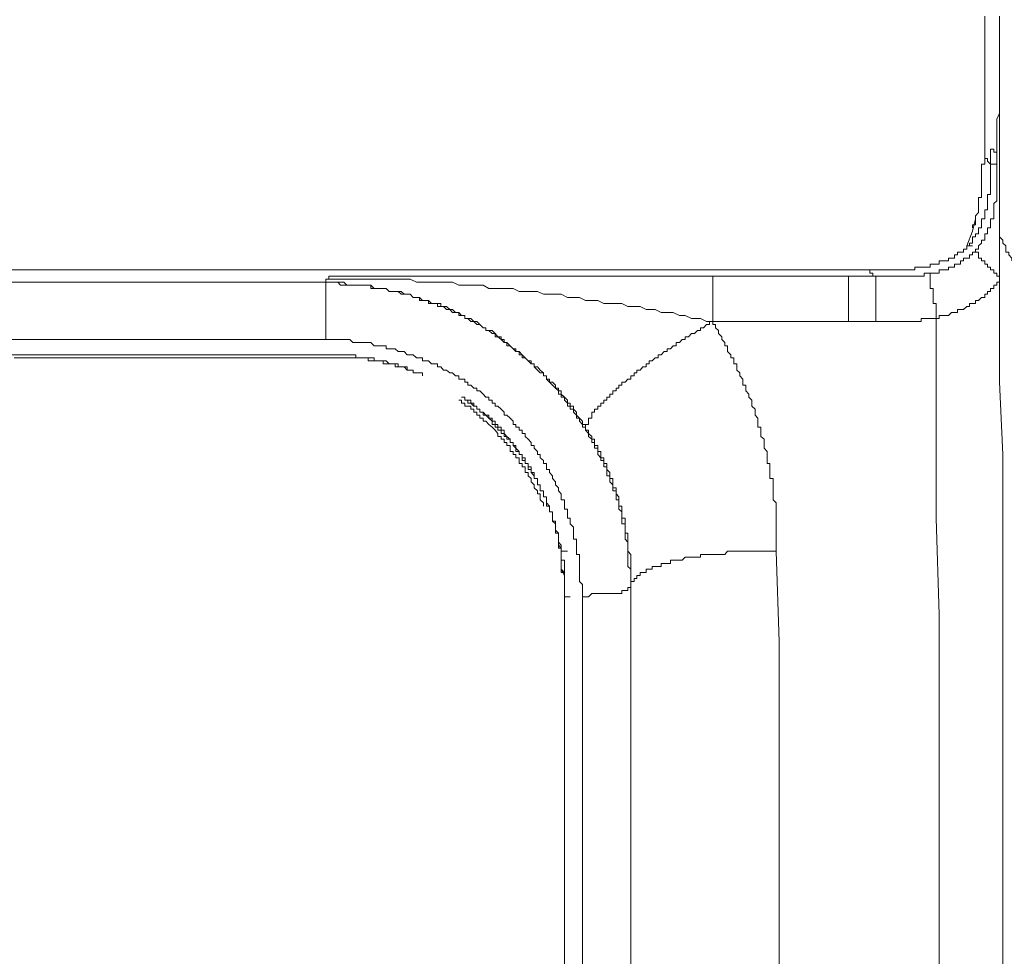
# Model space of a CAD drawing. Units: inches. Extents: x -651 to 1552, y -1293 to 354.
# Drawn here: x -459 to -419, y -438 to -399 of the extents above; entities that cross this region are included whole.
import ezdxf

# ---------------------------------------------------------------- set-up
doc = ezdxf.new("R2010")
doc.units = ezdxf.units.IN
doc.header["$MEASUREMENT"] = 0
doc.layers.add('图层 1', color=7, linetype='Continuous')

msp = doc.modelspace()

# ---------------------------------------------------------------- linework, layer by layer
at = {"layer": '图层 1', "color": 7, "lineweight": 9}
for points in [[(-419.385, -398.911), (-419.385, -399.169), (-419.385, -399.409), (-419.385, -399.538), (-419.385, -399.788), (-419.385, -400.037), (-419.385, -400.158), (-419.385, -400.398), (-419.385, -400.527), (-419.385, -400.785), (-419.385, -401.026), (-419.385, -401.155), (-419.385, -401.396), (-419.385, -401.654), (-419.385, -401.774), (-419.385, -402.024), (-419.385, -402.153), (-419.385, -402.393), (-419.385, -402.643), (-419.385, -402.772), (-419.385, -403.021), (-419.385, -403.391), (-419.385, -403.761), (-419.385, -404.259), (-419.385, -404.629)], [(-418.779, -398.911), (-418.779, -399.289), (-418.779, -399.538), (-418.779, -399.788), (-418.779, -400.037), (-418.779, -400.287), (-418.779, -400.527), (-418.779, -401.026), (-418.779, -401.654), (-418.779, -402.153), (-418.779, -402.643), (-418.779, -403.142), (-418.779, -403.761), (-418.779, -404.259), (-418.779, -404.758), (-418.779, -405.369), (-418.779, -405.868), (-418.779, -406.366), (-418.779, -406.985), (-418.779, -407.983)], [(-418.895, -404.629), (-418.895, -404.5), (-418.895, -404.38), (-418.895, -404.259), (-418.895, -404.001), (-418.895, -403.881), (-418.895, -403.761), (-418.895, -403.632), (-418.895, -403.391), (-418.895, -403.262), (-418.895, -403.142), (-418.779, -402.892), (-418.779, -402.772), (-418.779, -402.643), (-418.779, -402.522), (-418.779, -402.273), (-418.779, -402.153), (-418.779, -402.024), (-418.779, -401.774), (-418.779, -401.654), (-418.779, -401.525), (-418.779, -401.396), (-418.779, -401.155), (-418.779, -401.026), (-418.779, -400.897), (-418.779, -400.656), (-418.779, -400.527), (-418.779, -400.398), (-418.779, -400.287), (-418.779, -400.037), (-418.779, -399.908), (-418.779, -399.788), (-418.779, -399.538)], [(-419.149, -404.38), (-419.015, -404.38), (-419.015, -404.5), (-418.895, -404.5), (-418.895, -404.629)], [(-419.149, -404.999), (-419.149, -404.87), (-419.149, -404.629), (-419.149, -404.5), (-419.149, -404.38)], [(-419.385, -404.758), (-419.385, -404.87), (-419.385, -404.999), (-419.523, -404.999), (-419.523, -405.128), (-419.523, -405.257), (-419.523, -405.369), (-419.523, -405.498), (-419.523, -405.627), (-419.523, -405.747), (-419.523, -405.868), (-419.523, -405.997), (-419.523, -406.117), (-419.523, -406.246), (-419.523, -406.366), (-419.639, -406.366), (-419.639, -406.495), (-419.639, -406.616), (-419.639, -406.745), (-419.639, -406.865), (-419.639, -406.985), (-419.768, -407.114), (-419.768, -407.243), (-419.768, -407.364), (-419.768, -407.484), (-419.893, -407.484), (-419.893, -407.613)], [(-419.639, -408.482), (-419.639, -408.353), (-419.523, -408.241), (-419.523, -408.112), (-419.385, -408.112), (-419.385, -407.983), (-419.385, -407.854), (-419.269, -407.854), (-419.269, -407.742), (-419.269, -407.613), (-419.149, -407.613), (-419.149, -407.484), (-419.149, -407.364), (-419.149, -407.243), (-419.015, -407.243), (-419.015, -407.114), (-419.015, -406.985), (-419.015, -406.865), (-419.015, -406.745), (-419.015, -406.616), (-418.895, -406.495), (-418.895, -406.366), (-418.895, -406.246), (-418.895, -406.117), (-418.895, -405.997), (-418.895, -405.868), (-418.895, -405.747), (-418.895, -405.627), (-418.895, -405.498), (-418.895, -405.369), (-418.895, -405.257), (-418.895, -405.128), (-418.895, -404.999), (-418.895, -404.758), (-418.895, -404.629)], [(-419.385, -404.629), (-419.385, -404.758)], [(-419.385, -404.629), (-419.385, -404.758), (-419.269, -404.758), (-419.269, -404.87), (-419.149, -404.999)], [(-420.129, -408.353), (-420.013, -408.353), (-420.013, -408.241), (-419.893, -408.241), (-419.893, -408.112), (-419.893, -407.983), (-419.768, -407.983), (-419.768, -407.854), (-419.639, -407.854), (-419.639, -407.742), (-419.639, -407.613), (-419.523, -407.613), (-419.523, -407.484), (-419.523, -407.364), (-419.523, -407.243), (-419.385, -407.243), (-419.385, -407.114), (-419.385, -406.985), (-419.385, -406.865), (-419.269, -406.865), (-419.269, -406.745), (-419.269, -406.616), (-419.269, -406.495), (-419.269, -406.366), (-419.269, -406.246), (-419.149, -406.246), (-419.149, -406.117), (-419.149, -405.997), (-419.149, -405.868), (-419.149, -405.747), (-419.149, -405.627), (-419.149, -405.498), (-419.149, -405.369), (-419.149, -405.257), (-419.149, -405.128), (-419.149, -404.999)], [(-419.149, -404.999), (-418.895, -404.999)], [(-419.768, -407.243), (-419.893, -407.742)], [(-420.129, -408.353), (-419.893, -407.742)], [(-418.779, -407.983), (-418.641, -408.112), (-418.641, -408.241), (-418.525, -408.353), (-418.525, -408.482), (-418.525, -408.611), (-418.396, -408.611), (-418.396, -408.723), (-418.272, -408.851), (-418.272, -408.972)], [(-418.779, -407.983), (-418.779, -408.353), (-418.779, -408.723), (-418.779, -409.221), (-418.779, -409.6), (-418.779, -409.969), (-418.779, -410.339), (-418.779, -411.087)], [(-420.129, -408.353), (-420.129, -408.482), (-420.258, -408.482), (-420.258, -408.611), (-420.383, -408.611), (-420.512, -408.611), (-420.512, -408.723), (-420.636, -408.723), (-420.636, -408.851), (-420.757, -408.851), (-420.881, -408.851), (-420.881, -408.972), (-421.01, -408.972), (-421.127, -408.972), (-421.256, -408.972), (-421.256, -409.109), (-421.38, -409.109), (-421.501, -409.109), (-421.625, -409.109), (-421.625, -409.221), (-421.754, -409.221), (-421.87, -409.221), (-421.999, -409.221), (-422.124, -409.221), (-422.253, -409.221), (-422.253, -409.342), (-422.369, -409.342), (-422.498, -409.342), (-422.623, -409.342), (-422.752, -409.342), (-422.868, -409.342), (-422.988, -409.342), (-423.113, -409.342), (-423.242, -409.342), (-423.358, -409.342), (-423.496, -409.342), (-423.612, -409.342), (-423.732, -409.342), (-423.865, -409.342), (-423.986, -409.342), (-424.102, -409.342)], [(-421.625, -409.471), (-421.501, -409.471), (-421.38, -409.471), (-421.256, -409.471), (-421.256, -409.342), (-421.127, -409.342), (-421.01, -409.342), (-420.881, -409.342), (-420.881, -409.221), (-420.757, -409.221), (-420.636, -409.221), (-420.636, -409.109), (-420.512, -409.109), (-420.383, -409.109), (-420.383, -408.972), (-420.258, -408.972), (-420.258, -408.851), (-420.129, -408.851), (-420.013, -408.851), (-420.013, -408.723), (-419.893, -408.723), (-419.893, -408.611), (-419.768, -408.611), (-419.768, -408.482), (-419.639, -408.482)], [(-420.129, -408.353), (-419.893, -408.353)], [(-419.639, -408.482), (-419.768, -408.482), (-419.768, -408.611), (-419.639, -408.611), (-419.639, -408.723), (-419.639, -408.851), (-419.523, -408.851), (-419.523, -408.972), (-419.385, -408.972), (-419.385, -409.109), (-419.269, -409.109), (-419.269, -409.221), (-419.149, -409.221), (-419.149, -409.342), (-419.015, -409.342), (-419.015, -409.471), (-418.895, -409.471), (-418.895, -409.6), (-418.779, -409.6), (-418.779, -409.72)], [(-424.102, -409.342), (-486.933, -409.342)], [(-446.335, -409.6), (-430.56, -409.6)], [(-446.335, -409.72), (-446.335, -409.6)], [(-430.56, -409.6), (-424.983, -409.6)], [(-430.56, -409.6), (-430.56, -409.72), (-430.56, -409.84), (-430.56, -409.969), (-430.56, -410.098), (-430.56, -410.219), (-430.56, -410.339), (-430.56, -410.468), (-430.56, -410.589), (-430.56, -410.718), (-430.56, -410.838), (-430.56, -410.967), (-430.56, -411.087), (-430.56, -411.216), (-430.56, -411.337), (-430.56, -411.457)], [(-424.983, -409.6), (-423.865, -409.6)], [(-424.983, -409.6), (-424.983, -411.457)], [(-424.102, -409.342), (-424.102, -409.471), (-423.986, -409.471), (-423.986, -409.6), (-423.865, -409.6)], [(-423.865, -409.6), (-423.732, -409.6), (-423.612, -409.6), (-423.496, -409.6), (-423.358, -409.6), (-423.242, -409.6), (-423.113, -409.6), (-422.988, -409.6), (-422.868, -409.6), (-422.752, -409.6), (-422.623, -409.6), (-422.498, -409.6), (-422.369, -409.6), (-422.253, -409.6), (-422.124, -409.6), (-421.999, -409.6), (-421.87, -409.6), (-421.87, -409.471), (-421.754, -409.471), (-421.625, -409.471)], [(-423.865, -409.6), (-423.865, -409.72), (-423.865, -409.84), (-423.865, -409.969), (-423.865, -410.098), (-423.865, -410.219), (-423.865, -410.339), (-423.865, -410.468), (-423.865, -410.589), (-423.865, -410.718), (-423.865, -410.838), (-423.865, -410.967), (-423.865, -411.087), (-423.865, -411.216), (-423.865, -411.337), (-423.865, -411.457)], [(-421.625, -409.471), (-421.625, -409.6), (-421.625, -409.72), (-421.625, -409.84), (-421.625, -409.969), (-421.625, -410.098), (-421.501, -410.098), (-421.501, -410.219), (-421.501, -410.339), (-421.501, -410.468), (-421.501, -410.589), (-421.501, -410.718), (-421.38, -410.718), (-421.38, -410.838), (-421.38, -410.967), (-421.38, -411.087), (-421.38, -411.216), (-421.38, -411.337)], [(-486.559, -409.84), (-446.452, -409.84)], [(-446.452, -409.84), (-446.452, -409.72), (-446.335, -409.72)], [(-446.452, -412.197), (-446.452, -409.84)], [(-446.452, -409.84), (-446.335, -409.84), (-446.215, -409.84), (-446.082, -409.84), (-445.961, -409.84), (-445.845, -409.969), (-445.708, -409.969), (-445.592, -409.969), (-445.463, -409.969), (-445.338, -409.969), (-445.218, -409.969), (-445.093, -409.969), (-444.964, -409.969), (-444.848, -409.969), (-444.71, -409.969), (-444.603, -409.969), (-444.603, -410.098), (-444.474, -410.098), (-444.349, -410.098), (-444.22, -410.098), (-444.104, -410.098), (-443.975, -410.098), (-443.85, -410.219), (-443.73, -410.219), (-443.605, -410.219), (-443.476, -410.219), (-443.36, -410.339), (-443.231, -410.339), (-443.106, -410.339), (-442.986, -410.339), (-442.861, -410.468), (-442.732, -410.468), (-442.608, -410.468), (-442.608, -410.589), (-442.479, -410.589), (-442.363, -410.589), (-442.234, -410.589), (-442.234, -410.718), (-442.109, -410.718), (-441.988, -410.718), (-441.872, -410.718), (-441.872, -410.838), (-441.735, -410.838), (-441.619, -410.838), (-441.498, -410.967), (-441.365, -410.967), (-441.245, -411.087), (-441.129, -411.087), (-440.991, -411.087), (-440.991, -411.216), (-440.875, -411.216), (-440.746, -411.216), (-440.746, -411.337), (-440.621, -411.337), (-440.501, -411.457), (-440.376, -411.457), (-440.247, -411.586), (-440.131, -411.586), (-439.993, -411.715), (-439.877, -411.715), (-439.877, -411.827), (-439.757, -411.827), (-439.624, -411.956), (-439.503, -411.956), (-439.503, -412.085), (-439.387, -412.085), (-439.25, -412.197), (-439.133, -412.326), (-439.013, -412.326), (-439.013, -412.455), (-438.888, -412.455), (-438.759, -412.584), (-438.643, -412.695), (-438.514, -412.695), (-438.514, -412.824), (-438.39, -412.824), (-438.39, -412.953), (-438.269, -412.953), (-438.145, -413.074), (-438.016, -413.194), (-437.891, -413.194), (-437.891, -413.323), (-437.762, -413.452), (-437.646, -413.573), (-437.517, -413.573), (-437.517, -413.693), (-437.392, -413.693), (-437.392, -413.822), (-437.272, -413.951), (-437.147, -414.071), (-437.018, -414.192), (-436.902, -414.312), (-436.902, -414.441), (-436.782, -414.441), (-436.782, -414.561), (-436.648, -414.561), (-436.648, -414.69), (-436.528, -414.811), (-436.528, -414.931), (-436.412, -414.931), (-436.412, -415.06), (-436.274, -415.06), (-436.274, -415.189), (-436.158, -415.31), (-436.158, -415.43), (-436.029, -415.43), (-436.029, -415.559), (-435.904, -415.688), (-435.904, -415.8), (-435.784, -415.8), (-435.784, -415.929), (-435.659, -416.058), (-435.659, -416.187), (-435.53, -416.298), (-435.53, -416.427), (-435.414, -416.427), (-435.414, -416.556), (-435.414, -416.668), (-435.277, -416.668), (-435.277, -416.797), (-435.277, -416.926), (-435.161, -417.055), (-435.161, -417.167), (-435.04, -417.167), (-435.04, -417.296), (-435.04, -417.425), (-434.907, -417.425), (-434.907, -417.545), (-434.907, -417.666), (-434.907, -417.795), (-434.787, -417.795), (-434.787, -417.915), (-434.787, -418.044), (-434.67, -418.165), (-434.67, -418.294), (-434.67, -418.414), (-434.533, -418.414), (-434.533, -418.543), (-434.533, -418.663), (-434.533, -418.784), (-434.417, -418.784), (-434.417, -418.913), (-434.417, -419.042), (-434.417, -419.162), (-434.288, -419.282), (-434.288, -419.411), (-434.288, -419.54), (-434.288, -419.661), (-434.288, -419.773), (-434.163, -419.773), (-434.163, -419.91), (-434.163, -420.031), (-434.163, -420.16), (-434.163, -420.271), (-434.163, -420.4), (-434.043, -420.529), (-434.043, -420.641), (-434.043, -420.77), (-434.043, -420.899), (-434.043, -421.028), (-434.043, -421.14), (-434.043, -421.269), (-434.043, -421.398), (-434.043, -421.518), (-433.927, -421.639), (-433.927, -421.768), (-433.927, -421.897), (-433.927, -422.017), (-433.927, -422.137), (-433.927, -422.266), (-433.927, -422.387)], [(-435.784, -415.929), (-435.784, -415.8), (-435.784, -415.688), (-435.904, -415.688), (-435.904, -415.559), (-436.029, -415.43), (-436.158, -415.31), (-436.158, -415.189), (-436.274, -415.06), (-436.274, -414.931), (-436.412, -414.931), (-436.412, -414.811), (-436.528, -414.811), (-436.528, -414.69), (-436.648, -414.561), (-436.782, -414.441), (-436.782, -414.312), (-436.902, -414.312), (-436.902, -414.192), (-437.018, -414.192), (-437.018, -414.071), (-437.147, -413.951), (-437.272, -413.951), (-437.272, -413.822), (-437.392, -413.822), (-437.392, -413.693), (-437.517, -413.693), (-437.517, -413.573), (-437.646, -413.452), (-437.762, -413.323), (-437.891, -413.323), (-437.891, -413.194), (-438.016, -413.194), (-438.016, -413.074), (-438.145, -413.074), (-438.269, -412.953), (-438.39, -412.824), (-438.514, -412.695), (-438.643, -412.695), (-438.643, -412.584), (-438.759, -412.584), (-438.888, -412.455), (-439.013, -412.326), (-439.133, -412.326), (-439.133, -412.197), (-439.25, -412.197), (-439.25, -412.085), (-439.387, -412.085), (-439.503, -411.956), (-439.624, -411.827), (-439.757, -411.827), (-439.877, -411.827), (-439.877, -411.715), (-439.993, -411.715), (-440.131, -411.586), (-440.247, -411.457), (-440.376, -411.457), (-440.501, -411.337), (-440.621, -411.337), (-440.746, -411.337), (-440.746, -411.216), (-440.875, -411.216), (-440.991, -411.087), (-441.129, -411.087), (-441.245, -410.967), (-441.365, -410.967), (-441.498, -410.838), (-441.619, -410.838), (-441.735, -410.838), (-441.735, -410.718), (-441.872, -410.718), (-441.988, -410.718), (-442.109, -410.718), (-442.234, -410.589), (-442.363, -410.589), (-442.479, -410.589), (-442.608, -410.468), (-442.732, -410.468), (-442.861, -410.468), (-442.986, -410.339), (-443.106, -410.339), (-443.231, -410.339), (-443.36, -410.219), (-443.476, -410.219), (-443.605, -410.219), (-443.73, -410.219), (-443.85, -410.219), (-443.975, -410.098), (-444.104, -410.098), (-444.22, -410.098), (-444.349, -410.098), (-444.474, -410.098), (-444.603, -409.969), (-444.71, -409.969), (-444.848, -409.969), (-444.964, -409.969), (-445.093, -409.969), (-445.218, -409.969), (-445.338, -409.969), (-445.463, -409.969), (-445.592, -409.969), (-445.708, -409.84), (-445.845, -409.84), (-445.961, -409.84), (-446.082, -409.84), (-446.215, -409.84), (-446.335, -409.84), (-446.452, -409.84)], [(-446.452, -409.84), (-446.215, -409.84)], [(-446.335, -409.72), (-446.082, -409.72), (-445.845, -409.72), (-445.592, -409.72), (-445.338, -409.72), (-445.093, -409.72), (-444.848, -409.72), (-444.603, -409.72), (-444.349, -409.72), (-443.975, -409.72), (-443.73, -409.72), (-443.476, -409.72), (-443.231, -409.72), (-442.986, -409.72), (-442.732, -409.84), (-442.479, -409.84), (-442.234, -409.84), (-441.988, -409.84), (-441.735, -409.84), (-441.498, -409.84), (-441.245, -409.84), (-440.991, -409.969), (-440.746, -409.969), (-440.501, -409.969), (-440.247, -409.969), (-439.993, -409.969), (-439.757, -410.098), (-439.503, -410.098), (-439.25, -410.098), (-439.013, -410.098), (-438.759, -410.098), (-438.514, -410.219), (-438.269, -410.219), (-438.016, -410.219), (-437.762, -410.219), (-437.517, -410.339), (-437.272, -410.339), (-437.018, -410.339), (-436.782, -410.339), (-436.528, -410.468), (-436.274, -410.468), (-436.029, -410.468), (-435.784, -410.589), (-435.53, -410.589), (-435.277, -410.589), (-435.04, -410.718), (-434.787, -410.718), (-434.533, -410.718), (-434.288, -410.718), (-434.043, -410.838), (-433.789, -410.838), (-433.544, -410.838), (-433.299, -410.967), (-433.174, -410.967), (-432.929, -410.967), (-432.675, -411.087), (-432.43, -411.087), (-432.185, -411.087), (-431.932, -411.216), (-431.687, -411.216), (-431.433, -411.337), (-431.304, -411.337), (-431.067, -411.337), (-430.814, -411.457), (-430.56, -411.457)], [(-418.779, -409.72), (-418.779, -409.84), (-418.895, -409.84), (-418.895, -409.969), (-419.015, -409.969), (-419.015, -410.098), (-419.149, -410.098), (-419.149, -410.219), (-419.269, -410.219), (-419.269, -410.339), (-419.385, -410.339), (-419.385, -410.468), (-419.523, -410.468), (-419.639, -410.589), (-419.768, -410.589), (-419.768, -410.718), (-419.893, -410.718), (-420.013, -410.718), (-420.013, -410.838), (-420.129, -410.838), (-420.258, -410.967), (-420.383, -410.967), (-420.512, -410.967), (-420.512, -411.087), (-420.636, -411.087), (-420.757, -411.087), (-420.881, -411.216), (-421.01, -411.216), (-421.127, -411.216), (-421.256, -411.216), (-421.256, -411.337), (-421.38, -411.337)], [(-418.779, -411.087), (-418.779, -413.951), (-418.641, -416.926), (-418.641, -419.773), (-418.641, -422.636), (-418.641, -425.491), (-418.641, -428.475), (-418.641, -431.339), (-418.641, -434.185), (-418.641, -437.049), (-418.641, -439.904)], [(-435.784, -415.929), (-435.784, -415.8), (-435.784, -415.688), (-435.659, -415.688), (-435.659, -415.559), (-435.659, -415.43), (-435.53, -415.43), (-435.53, -415.31), (-435.53, -415.189), (-435.414, -415.189), (-435.414, -415.06), (-435.277, -415.06), (-435.277, -414.931), (-435.161, -414.931), (-435.161, -414.811), (-435.04, -414.811), (-435.04, -414.69), (-434.907, -414.69), (-434.907, -414.561), (-434.787, -414.561), (-434.787, -414.441), (-434.67, -414.441), (-434.67, -414.312), (-434.533, -414.312), (-434.533, -414.192), (-434.417, -414.192), (-434.417, -414.071), (-434.288, -414.071), (-434.288, -413.951), (-434.163, -413.951), (-434.043, -413.822), (-433.927, -413.822), (-433.927, -413.693), (-433.789, -413.693), (-433.789, -413.573), (-433.673, -413.573), (-433.673, -413.452), (-433.544, -413.452), (-433.428, -413.323), (-433.299, -413.323), (-433.299, -413.194), (-433.174, -413.194), (-433.174, -413.074), (-433.045, -413.074), (-432.929, -412.953), (-432.8, -412.953), (-432.8, -412.824), (-432.675, -412.824), (-432.555, -412.695), (-432.43, -412.695), (-432.43, -412.584), (-432.301, -412.584), (-432.185, -412.455), (-432.056, -412.455), (-432.056, -412.326), (-431.932, -412.326), (-431.811, -412.197), (-431.687, -412.197), (-431.687, -412.085), (-431.558, -412.085), (-431.433, -411.956), (-431.304, -411.956), (-431.188, -411.827), (-431.067, -411.827), (-431.067, -411.715), (-430.943, -411.715), (-430.814, -411.586), (-430.698, -411.586), (-430.698, -411.457), (-430.56, -411.457)], [(-424.983, -411.457), (-430.56, -411.457)], [(-430.56, -411.457), (-430.56, -411.586), (-430.444, -411.586), (-430.444, -411.715), (-430.324, -411.827), (-430.324, -411.956), (-430.19, -412.085), (-430.19, -412.197), (-430.07, -412.326), (-430.07, -412.455), (-429.954, -412.455), (-429.954, -412.584), (-429.954, -412.695), (-429.816, -412.824), (-429.816, -412.953), (-429.7, -412.953), (-429.7, -413.074), (-429.7, -413.194), (-429.571, -413.194), (-429.571, -413.323), (-429.571, -413.452), (-429.446, -413.573), (-429.446, -413.693), (-429.326, -413.822), (-429.326, -413.951), (-429.326, -414.071), (-429.201, -414.071), (-429.201, -414.192), (-429.201, -414.312), (-429.072, -414.441), (-429.072, -414.561), (-428.956, -414.69), (-428.956, -414.811), (-428.956, -414.931), (-428.819, -415.06), (-428.819, -415.189), (-428.819, -415.31), (-428.703, -415.43), (-428.703, -415.559), (-428.703, -415.688), (-428.703, -415.8), (-428.582, -415.8), (-428.582, -415.929), (-428.582, -416.058), (-428.582, -416.187), (-428.449, -416.298), (-428.449, -416.427), (-428.449, -416.556), (-428.449, -416.668), (-428.328, -416.797), (-428.328, -416.926), (-428.328, -417.055), (-428.328, -417.167), (-428.328, -417.296), (-428.212, -417.296), (-428.212, -417.425), (-428.212, -417.545), (-428.212, -417.666), (-428.212, -417.795), (-428.212, -417.915), (-428.083, -417.915), (-428.083, -418.044), (-428.083, -418.165), (-428.083, -418.294), (-428.083, -418.414), (-428.083, -418.543), (-428.083, -418.663), (-428.083, -418.784), (-427.959, -418.913), (-427.959, -419.042), (-427.959, -419.162), (-427.959, -419.282), (-427.959, -419.411), (-427.959, -419.54), (-427.959, -419.661), (-427.959, -419.773), (-427.959, -419.91), (-427.959, -420.031), (-427.959, -420.16), (-427.959, -420.271), (-427.959, -420.4), (-427.959, -420.529), (-427.959, -420.641), (-427.959, -420.77), (-427.959, -420.899)], [(-423.865, -411.457), (-424.983, -411.457)], [(-421.38, -411.337), (-421.501, -411.337), (-421.625, -411.337), (-421.754, -411.337), (-421.87, -411.337), (-421.999, -411.337), (-421.999, -411.457), (-422.124, -411.457), (-422.253, -411.457), (-422.369, -411.457), (-422.498, -411.457), (-422.623, -411.457), (-422.752, -411.457), (-422.868, -411.457), (-422.988, -411.457), (-423.113, -411.457), (-423.242, -411.457), (-423.358, -411.457), (-423.496, -411.457), (-423.612, -411.457), (-423.732, -411.457), (-423.865, -411.457)], [(-421.38, -411.337), (-421.38, -415.43), (-421.38, -419.54), (-421.256, -423.513), (-421.256, -427.598), (-421.256, -431.7), (-421.256, -435.681), (-421.256, -439.775), (-421.256, -443.876), (-421.256, -447.858), (-421.256, -451.831), (-421.256, -455.924), (-421.256, -459.897), (-421.256, -463.87), (-421.256, -467.843), (-421.256, -471.816), (-421.256, -475.797), (-421.38, -479.77), (-421.38, -483.622), (-421.38, -485.6), (-421.38, -487.595)], [(-446.452, -412.197), (-486.559, -412.197)], [(-435.904, -422.765), (-435.904, -422.636), (-435.904, -422.516), (-435.904, -422.387), (-435.904, -422.266), (-436.029, -422.137), (-436.029, -422.017), (-436.029, -421.897), (-436.029, -421.768), (-436.029, -421.639), (-436.029, -421.518), (-436.029, -421.398), (-436.029, -421.269), (-436.029, -421.14), (-436.029, -421.028), (-436.158, -421.028), (-436.158, -420.899), (-436.158, -420.77), (-436.158, -420.641), (-436.158, -420.529), (-436.158, -420.4), (-436.274, -420.4), (-436.274, -420.271), (-436.274, -420.16), (-436.274, -420.031), (-436.274, -419.91), (-436.412, -419.773), (-436.412, -419.661), (-436.412, -419.54), (-436.528, -419.54), (-436.528, -419.411), (-436.528, -419.282), (-436.528, -419.162), (-436.648, -419.162), (-436.648, -419.042), (-436.648, -418.913), (-436.648, -418.784), (-436.782, -418.784), (-436.782, -418.663), (-436.782, -418.543), (-436.902, -418.414), (-436.902, -418.294), (-437.018, -418.165), (-437.018, -418.044), (-437.147, -417.915), (-437.147, -417.795), (-437.272, -417.666), (-437.272, -417.545), (-437.392, -417.545), (-437.392, -417.425), (-437.392, -417.296), (-437.517, -417.296), (-437.517, -417.167), (-437.646, -417.055), (-437.646, -416.926), (-437.762, -416.926), (-437.762, -416.797), (-437.891, -416.668), (-437.891, -416.556), (-438.016, -416.556), (-438.016, -416.427), (-438.145, -416.298), (-438.269, -416.187), (-438.269, -416.058), (-438.39, -416.058), (-438.39, -415.929), (-438.514, -415.929), (-438.514, -415.8), (-438.643, -415.8), (-438.643, -415.688), (-438.759, -415.688), (-438.759, -415.559), (-438.888, -415.43), (-439.013, -415.31), (-439.133, -415.31), (-439.133, -415.189), (-439.25, -415.06), (-439.387, -414.931), (-439.503, -414.931), (-439.503, -414.811), (-439.624, -414.811), (-439.624, -414.69), (-439.757, -414.69), (-439.757, -414.561), (-439.877, -414.561), (-439.993, -414.441), (-440.131, -414.312), (-440.247, -414.312), (-440.247, -414.192), (-440.376, -414.192), (-440.501, -414.071), (-440.621, -414.071), (-440.621, -413.951), (-440.746, -413.951), (-440.746, -413.822), (-440.875, -413.822), (-440.991, -413.822), (-440.991, -413.693), (-441.129, -413.693), (-441.245, -413.573), (-441.365, -413.573), (-441.498, -413.452), (-441.619, -413.452), (-441.735, -413.323), (-441.872, -413.323), (-441.872, -413.194), (-441.988, -413.194), (-442.109, -413.194), (-442.234, -413.074), (-442.363, -413.074), (-442.479, -413.074), (-442.479, -412.953), (-442.608, -412.953), (-442.732, -412.953), (-442.861, -412.824), (-442.986, -412.824), (-443.106, -412.824), (-443.231, -412.695), (-443.36, -412.695), (-443.476, -412.695), (-443.605, -412.584), (-443.73, -412.584), (-443.85, -412.584), (-443.975, -412.584), (-443.975, -412.455), (-444.104, -412.455), (-444.22, -412.455), (-444.349, -412.455), (-444.474, -412.455), (-444.603, -412.326), (-444.71, -412.326), (-444.848, -412.326), (-444.964, -412.326), (-445.093, -412.326), (-445.218, -412.326), (-445.338, -412.326), (-445.463, -412.197), (-445.592, -412.197), (-445.708, -412.197), (-445.845, -412.197), (-445.961, -412.197), (-446.082, -412.197), (-446.215, -412.197), (-446.335, -412.197), (-446.452, -412.197)], [(-486.559, -412.824), (-446.452, -412.824)], [(-446.452, -412.824), (-446.335, -412.824), (-446.215, -412.824), (-446.082, -412.824), (-445.961, -412.824), (-445.845, -412.824), (-445.708, -412.824), (-445.592, -412.824), (-445.463, -412.824), (-445.338, -412.824), (-445.218, -412.824), (-445.218, -412.953), (-445.093, -412.953), (-444.964, -412.953), (-444.848, -412.953), (-444.71, -412.953), (-444.603, -412.953), (-444.474, -412.953)], [(-459.252, -412.953), (-458.998, -412.953), (-458.877, -412.953), (-458.624, -412.953), (-458.379, -412.953), (-458.134, -412.953), (-458.009, -412.953), (-457.764, -412.953), (-457.51, -412.953), (-457.257, -412.953), (-457.136, -412.953), (-456.882, -412.953), (-456.637, -412.953), (-456.513, -412.953), (-456.268, -412.953), (-456.023, -412.953), (-455.885, -412.953), (-455.648, -412.953), (-455.395, -412.953), (-455.279, -412.953), (-455.025, -412.953), (-454.905, -412.953), (-454.651, -412.953), (-454.406, -412.953), (-454.281, -412.953), (-454.036, -412.953), (-453.907, -412.953), (-453.653, -412.953), (-453.537, -412.953), (-453.284, -412.953), (-453.163, -412.953), (-452.91, -412.953), (-452.793, -412.953), (-452.54, -412.953), (-452.419, -412.953), (-452.303, -412.953), (-452.05, -412.953), (-451.921, -412.953), (-451.676, -412.953), (-451.551, -412.953), (-451.422, -412.953), (-451.168, -412.953), (-451.052, -412.953), (-450.932, -412.953), (-450.798, -412.953), (-450.562, -412.953), (-450.424, -412.953), (-450.308, -412.953), (-450.188, -412.953), (-449.934, -412.953), (-449.818, -412.953), (-449.689, -412.953), (-449.564, -412.953), (-449.435, -412.953), (-449.319, -412.953), (-449.19, -412.953), (-449.066, -412.953), (-448.937, -412.953), (-448.821, -412.953), (-448.692, -412.953), (-448.567, -412.953), (-448.447, -412.953), (-448.322, -412.953), (-448.193, -412.953), (-448.077, -412.953), (-447.948, -412.953), (-447.823, -412.953), (-447.703, -412.953), (-447.587, -412.953), (-447.449, -412.953), (-447.333, -412.953), (-447.204, -412.953), (-447.079, -412.953), (-446.959, -412.953), (-446.834, -412.953), (-446.705, -412.953), (-446.589, -412.953), (-446.452, -412.953), (-446.335, -412.953), (-446.215, -412.953), (-446.082, -412.953)], [(-446.082, -412.953), (-445.961, -412.953), (-445.845, -412.953), (-445.708, -412.953), (-445.592, -412.953), (-445.463, -412.953), (-445.338, -412.953), (-445.218, -412.953), (-445.093, -412.953), (-444.964, -412.953), (-444.848, -412.953), (-444.71, -412.953), (-444.71, -413.074), (-444.603, -413.074), (-444.474, -413.074), (-444.349, -413.074), (-444.22, -413.074)], [(-444.474, -412.953), (-444.474, -413.074), (-444.349, -413.074), (-444.22, -413.074), (-444.104, -413.074), (-443.975, -413.074), (-443.85, -413.194), (-443.73, -413.194), (-443.605, -413.194), (-443.476, -413.194), (-443.476, -413.323), (-443.36, -413.323), (-443.231, -413.323), (-443.106, -413.323), (-443.106, -413.452), (-442.986, -413.452), (-442.861, -413.452), (-442.861, -413.573), (-442.732, -413.573), (-442.608, -413.573)], [(-444.22, -413.074), (-444.104, -413.074), (-444.104, -413.194), (-443.975, -413.194), (-443.85, -413.194), (-443.73, -413.194), (-443.605, -413.194), (-443.605, -413.323), (-443.476, -413.323), (-443.36, -413.323), (-443.231, -413.323), (-443.106, -413.452), (-442.986, -413.452), (-442.861, -413.452), (-442.861, -413.573), (-442.732, -413.573), (-442.608, -413.573), (-442.479, -413.573), (-442.479, -413.693)], [(-440.875, -414.561), (-440.746, -414.561), (-440.746, -414.69), (-440.621, -414.69), (-440.501, -414.69), (-440.501, -414.811), (-440.376, -414.811), (-440.376, -414.931), (-440.247, -414.931), (-440.247, -415.06), (-440.131, -415.06), (-440.131, -415.189), (-439.993, -415.189), (-439.877, -415.31), (-439.757, -415.31), (-439.757, -415.43), (-439.624, -415.43), (-439.624, -415.559), (-439.503, -415.559), (-439.503, -415.688), (-439.387, -415.688)], [(-440.875, -414.561), (-440.746, -414.561), (-440.746, -414.69), (-440.621, -414.69), (-440.621, -414.811), (-440.501, -414.811), (-440.376, -414.931), (-440.247, -414.931), (-440.247, -415.06), (-440.131, -415.06), (-440.131, -415.189), (-439.993, -415.189), (-439.993, -415.31), (-439.877, -415.31), (-439.757, -415.43), (-439.624, -415.559), (-439.624, -415.688), (-439.503, -415.688), (-439.503, -415.8), (-439.387, -415.8), (-439.387, -415.929), (-439.25, -415.929), (-439.25, -416.058), (-439.133, -416.058), (-439.133, -416.187), (-439.013, -416.187), (-439.013, -416.298), (-438.888, -416.298), (-438.888, -416.427), (-438.759, -416.427), (-438.759, -416.556), (-438.643, -416.668), (-438.643, -416.797), (-438.514, -416.797), (-438.514, -416.926), (-438.39, -416.926), (-438.39, -417.055), (-438.39, -417.167), (-438.269, -417.167), (-438.269, -417.296), (-438.145, -417.296), (-438.145, -417.425), (-438.145, -417.545), (-438.016, -417.545), (-438.016, -417.666), (-437.891, -417.795), (-437.891, -417.915), (-437.762, -417.915), (-437.762, -418.044), (-437.762, -418.165), (-437.646, -418.165), (-437.646, -418.294), (-437.646, -418.414), (-437.517, -418.414), (-437.517, -418.543), (-437.517, -418.663), (-437.392, -418.663), (-437.392, -418.784), (-437.392, -418.913), (-437.272, -419.042)], [(-437.517, -419.042), (-437.517, -418.913), (-437.646, -418.784), (-437.646, -418.663), (-437.646, -418.543), (-437.762, -418.543), (-437.762, -418.414), (-437.891, -418.294), (-437.891, -418.165), (-438.016, -418.044), (-438.016, -417.915), (-438.145, -417.795), (-438.145, -417.666), (-438.269, -417.666), (-438.269, -417.545), (-438.269, -417.425), (-438.39, -417.425), (-438.39, -417.296), (-438.514, -417.296), (-438.514, -417.167), (-438.514, -417.055), (-438.643, -417.055), (-438.643, -416.926), (-438.759, -416.926), (-438.759, -416.797), (-438.888, -416.797), (-438.888, -416.668), (-438.888, -416.556), (-439.013, -416.556), (-439.013, -416.427), (-439.133, -416.427), (-439.133, -416.298), (-439.25, -416.298), (-439.25, -416.187), (-439.387, -416.187), (-439.387, -416.058), (-439.503, -415.929), (-439.624, -415.8), (-439.757, -415.688), (-439.877, -415.559), (-439.993, -415.559), (-439.993, -415.43), (-440.131, -415.43), (-440.131, -415.31), (-440.247, -415.31), (-440.247, -415.189), (-440.376, -415.189), (-440.376, -415.06), (-440.501, -415.06), (-440.501, -414.931), (-440.621, -414.931), (-440.746, -414.931), (-440.746, -414.811), (-440.875, -414.811), (-440.875, -414.69), (-440.991, -414.69)], [(-439.387, -415.688), (-439.387, -415.8), (-439.25, -415.8), (-439.25, -415.929), (-439.133, -415.929), (-439.133, -416.058), (-439.013, -416.187), (-438.888, -416.298), (-438.888, -416.427), (-438.759, -416.427), (-438.759, -416.556), (-438.643, -416.556), (-438.643, -416.668), (-438.514, -416.797), (-438.514, -416.926), (-438.39, -416.926), (-438.39, -417.055), (-438.269, -417.055), (-438.269, -417.167)], [(-433.927, -422.266), (-433.927, -422.137), (-433.927, -422.017), (-433.927, -421.897), (-433.927, -421.768), (-433.927, -421.639), (-433.927, -421.518), (-433.927, -421.398), (-433.927, -421.269), (-433.927, -421.14), (-433.927, -421.028), (-434.043, -420.899), (-434.043, -420.77), (-434.043, -420.641), (-434.043, -420.529), (-434.043, -420.4), (-434.043, -420.271), (-434.043, -420.16), (-434.163, -420.16), (-434.163, -420.031), (-434.163, -419.91), (-434.163, -419.773), (-434.163, -419.661), (-434.163, -419.54), (-434.288, -419.54), (-434.288, -419.411), (-434.288, -419.282), (-434.288, -419.162), (-434.288, -419.042), (-434.417, -419.042), (-434.417, -418.913), (-434.417, -418.784), (-434.417, -418.663), (-434.533, -418.543), (-434.533, -418.414), (-434.533, -418.294), (-434.67, -418.294), (-434.67, -418.165), (-434.67, -418.044), (-434.67, -417.915), (-434.787, -417.915), (-434.787, -417.795), (-434.787, -417.666), (-434.907, -417.545), (-434.907, -417.425), (-434.907, -417.296), (-435.04, -417.296), (-435.04, -417.167), (-435.04, -417.055), (-435.161, -417.055), (-435.161, -416.926), (-435.161, -416.797), (-435.277, -416.797), (-435.277, -416.668), (-435.277, -416.556), (-435.414, -416.556), (-435.414, -416.427), (-435.414, -416.298), (-435.53, -416.298), (-435.53, -416.187), (-435.659, -416.058), (-435.659, -415.929), (-435.784, -415.929)], [(-438.269, -417.167), (-438.269, -417.296), (-438.145, -417.296), (-438.145, -417.425), (-438.016, -417.425), (-438.016, -417.545), (-438.016, -417.666), (-437.891, -417.666), (-437.891, -417.795), (-437.891, -417.915), (-437.762, -417.915), (-437.762, -418.044), (-437.762, -418.165), (-437.646, -418.165), (-437.646, -418.294), (-437.646, -418.414), (-437.517, -418.414), (-437.517, -418.543), (-437.517, -418.663), (-437.392, -418.663), (-437.392, -418.784)], [(-437.392, -418.784), (-437.392, -418.913), (-437.392, -419.042), (-437.272, -419.042), (-437.272, -419.162), (-437.272, -419.282), (-437.147, -419.282), (-437.147, -419.411), (-437.147, -419.54), (-437.147, -419.661), (-437.018, -419.773), (-437.018, -419.91), (-437.018, -420.031), (-437.018, -420.16), (-436.902, -420.16), (-436.902, -420.271), (-436.902, -420.4), (-436.902, -420.529), (-436.902, -420.641)], [(-437.272, -419.042), (-437.272, -419.162), (-437.272, -419.282), (-437.147, -419.282), (-437.147, -419.411), (-437.147, -419.54), (-437.147, -419.661), (-437.018, -419.661), (-437.018, -419.773), (-437.018, -419.91)], [(-437.018, -419.91), (-437.018, -420.031), (-436.902, -420.16), (-436.902, -420.271), (-436.902, -420.4), (-436.902, -420.529), (-436.782, -420.641), (-436.782, -420.77), (-436.782, -420.899)], [(-436.902, -420.641), (-436.902, -420.77), (-436.782, -420.77), (-436.782, -420.899), (-436.782, -421.028), (-436.782, -421.14), (-436.782, -421.269), (-436.782, -421.398), (-436.782, -421.518), (-436.782, -421.639), (-436.782, -421.768), (-436.648, -421.768), (-436.648, -421.897), (-436.648, -422.017), (-436.648, -422.137), (-436.648, -422.266), (-436.648, -422.387), (-436.648, -422.516), (-436.648, -422.636)], [(-436.902, -420.641), (-436.782, -420.77), (-436.782, -421.028), (-436.782, -421.14), (-436.782, -421.269), (-436.782, -421.518), (-436.782, -421.639), (-436.648, -421.897), (-436.648, -422.017), (-436.648, -422.137), (-436.648, -422.387), (-436.648, -422.516), (-436.648, -422.636), (-436.648, -422.765), (-436.648, -422.886), (-436.648, -423.015), (-436.648, -423.135), (-436.648, -423.255), (-436.648, -423.384), (-436.648, -423.513), (-436.648, -423.634), (-436.648, -423.754), (-436.648, -423.883), (-436.648, -424.003), (-436.648, -424.132), (-436.648, -424.253), (-436.648, -424.382), (-436.648, -424.502), (-436.648, -424.623), (-436.648, -424.752), (-436.648, -424.872), (-436.648, -425.001), (-436.648, -425.121), (-436.648, -425.25), (-436.648, -425.371), (-436.648, -425.491), (-436.648, -425.62), (-436.648, -425.741), (-436.648, -425.861), (-436.648, -425.99), (-436.648, -426.11), (-436.648, -426.239), (-436.648, -426.36), (-436.648, -426.609), (-436.648, -426.729), (-436.648, -426.858), (-436.648, -426.987), (-436.648, -427.108), (-436.648, -427.357), (-436.648, -427.486), (-436.648, -427.598), (-436.648, -427.727), (-436.648, -427.985), (-436.648, -428.097), (-436.648, -428.226), (-436.648, -428.595), (-436.648, -428.974), (-436.648, -429.344), (-436.648, -429.713), (-436.648, -430.092), (-436.648, -430.47), (-436.648, -430.84), (-436.648, -431.201), (-436.648, -431.571), (-436.648, -432.07), (-436.648, -432.448), (-436.648, -432.826), (-436.648, -433.317), (-436.648, -433.815), (-436.648, -434.185), (-436.648, -434.684), (-436.648, -435.183), (-436.648, -435.681), (-436.648, -436.051), (-436.648, -436.55), (-436.648, -437.049), (-436.648, -437.659)], [(-436.902, -420.641), (-436.782, -420.77), (-436.782, -420.899), (-436.782, -421.14), (-436.782, -421.269), (-436.782, -421.518), (-436.782, -421.639), (-436.648, -421.768), (-436.648, -422.017), (-436.648, -422.137), (-436.648, -422.387), (-436.648, -422.516), (-436.648, -422.636), (-436.648, -422.765), (-436.648, -422.886), (-436.648, -423.015), (-436.648, -423.135), (-436.648, -423.255), (-436.648, -423.384), (-436.648, -423.513), (-436.648, -423.634), (-436.648, -423.754), (-436.648, -423.883), (-436.648, -424.003), (-436.648, -424.132), (-436.648, -424.253), (-436.648, -424.382), (-436.648, -424.502), (-436.648, -424.623), (-436.648, -424.752), (-436.648, -424.872), (-436.648, -425.001), (-436.648, -425.121), (-436.648, -425.25), (-436.648, -425.371), (-436.648, -425.491), (-436.648, -425.62), (-436.648, -425.741), (-436.648, -425.861), (-436.648, -425.99), (-436.648, -426.11), (-436.648, -426.239), (-436.648, -426.36), (-436.648, -426.489), (-436.648, -426.729), (-436.648, -426.858), (-436.648, -426.987), (-436.648, -427.108), (-436.648, -427.228), (-436.648, -427.486), (-436.648, -427.598), (-436.648, -427.727), (-436.648, -427.856), (-436.648, -428.097), (-436.648, -428.226), (-436.648, -428.595), (-436.648, -428.974), (-436.648, -429.223), (-436.648, -429.593), (-436.648, -429.971), (-436.648, -430.341), (-436.648, -430.84), (-436.648, -431.201), (-436.648, -431.571), (-436.648, -431.958), (-436.648, -432.448), (-436.648, -432.826), (-436.648, -433.317), (-436.648, -433.695), (-436.648, -434.185), (-436.648, -434.684), (-436.648, -435.183), (-436.648, -435.552), (-436.648, -436.051), (-436.648, -436.55), (-436.648, -437.049), (-436.648, -437.539), (-436.648, -438.158)], [(-436.782, -420.899), (-436.528, -420.899)], [(-436.782, -420.899), (-436.782, -421.028), (-436.782, -421.14), (-436.782, -421.269), (-436.648, -421.269), (-436.648, -421.398), (-436.648, -421.518), (-436.648, -421.639), (-436.648, -421.768), (-436.648, -421.897), (-436.648, -422.017), (-436.648, -422.137), (-436.648, -422.266), (-436.648, -422.387), (-436.648, -422.516), (-436.648, -422.636), (-436.648, -422.765)], [(-427.959, -420.899), (-428.083, -420.899), (-428.212, -420.899), (-428.328, -420.899), (-428.449, -420.899), (-428.582, -420.899), (-428.703, -420.899), (-428.819, -420.899), (-428.956, -420.899), (-429.072, -420.899), (-429.201, -420.899), (-429.326, -420.899), (-429.446, -420.899), (-429.571, -420.899), (-429.7, -420.899), (-429.816, -420.899), (-429.954, -420.899), (-430.07, -421.028), (-430.19, -421.028), (-430.324, -421.028), (-430.444, -421.028), (-430.56, -421.028), (-430.698, -421.028), (-430.814, -421.028), (-430.943, -421.028), (-431.067, -421.028), (-431.067, -421.14), (-431.188, -421.14), (-431.304, -421.14), (-431.433, -421.14), (-431.558, -421.14), (-431.687, -421.14), (-431.811, -421.269), (-431.932, -421.269), (-432.056, -421.269), (-432.185, -421.269), (-432.301, -421.269), (-432.301, -421.398), (-432.43, -421.398), (-432.555, -421.398), (-432.675, -421.398), (-432.675, -421.518), (-432.8, -421.518), (-432.929, -421.518), (-433.045, -421.518), (-433.045, -421.639), (-433.174, -421.639), (-433.299, -421.639), (-433.299, -421.768), (-433.428, -421.768), (-433.544, -421.768), (-433.544, -421.897), (-433.673, -421.897), (-433.673, -422.017), (-433.789, -422.017), (-433.789, -422.137), (-433.927, -422.137), (-433.927, -422.266)], [(-427.959, -420.899), (-427.838, -424.623), (-427.838, -428.475), (-427.838, -432.199), (-427.838, -436.051), (-427.838, -439.775)], [(-435.904, -422.765), (-435.784, -422.765), (-435.659, -422.765), (-435.53, -422.636), (-435.414, -422.636), (-435.277, -422.636), (-435.161, -422.636), (-435.04, -422.636), (-434.907, -422.636), (-434.787, -422.636), (-434.67, -422.636), (-434.533, -422.636), (-434.417, -422.636), (-434.288, -422.636), (-434.288, -422.516), (-434.163, -422.516), (-434.043, -422.516), (-434.043, -422.387), (-433.927, -422.387)], [(-433.927, -422.266), (-433.927, -422.387)], [(-433.927, -437.659), (-433.927, -433.815), (-433.927, -429.971), (-433.927, -426.11), (-433.927, -422.266)], [(-433.927, -422.387), (-433.927, -636.38)], [(-436.648, -422.765), (-436.412, -422.765)], [(-436.648, -422.765), (-436.648, -636.638)], [(-435.904, -636.638), (-435.904, -422.765)]]:
    msp.add_lwpolyline(points, dxfattribs=at)

doc.saveas('drawing.dxf')
